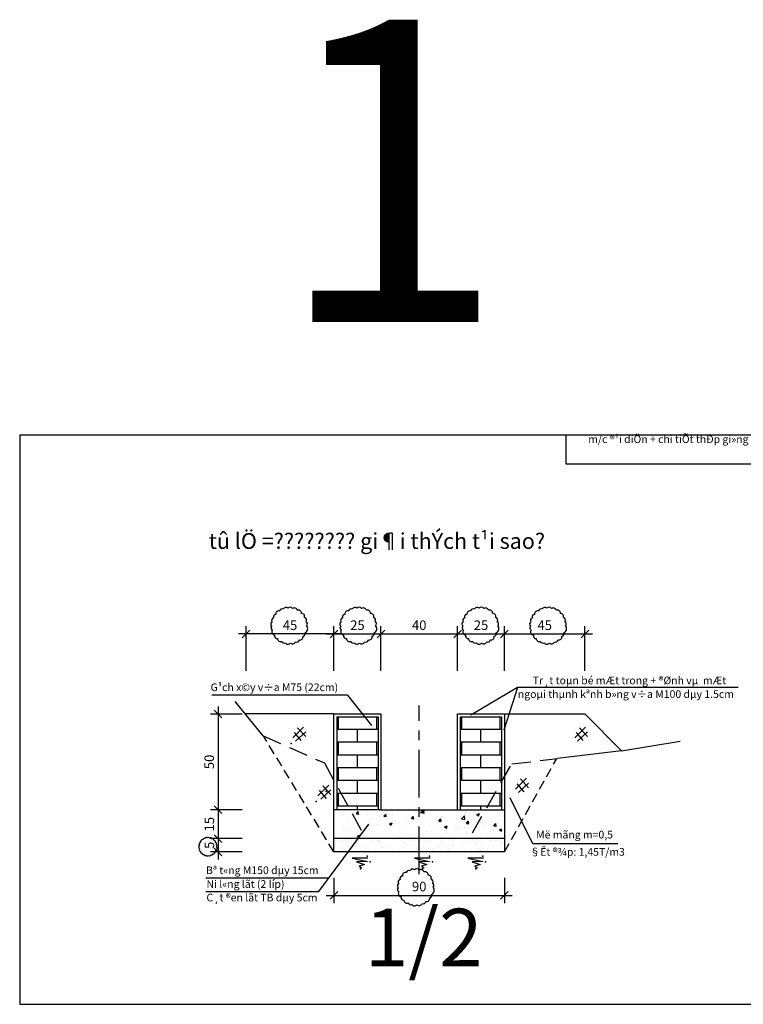
# Model space of a CAD drawing. Units: inches. Extents: x 552 to 837, y 0 to 263.
# Drawn here: x 552 to 741, y 0 to 257 of the extents above; entities that cross this region are included whole.
import ezdxf

# ---------------------------------------------------------------- set-up
doc = ezdxf.new("R2010")
doc.units = ezdxf.units.IN
doc.header["$MEASUREMENT"] = 0
doc.linetypes.add('CENTERX2', pattern=[4, 2.5, -0.5, 0.5, -0.5])
doc.linetypes.add('HIDDENX2', pattern=[0.75, 0.5, -0.25])
for name, color, linetype in [('[[[[[[[[[[[[[[[[[[[[[[[[[[[[', 2, 'Continuous'), ('ASHADE', 1, 'Continuous'), ('BANGDIENTICH', 3, 'Continuous'), ('chinh', 1, 'Continuous'), ('Chu', 3, 'Continuous'), ('DONG', 8, 'Continuous'), ('LINEDONGTD', 8, 'Continuous'), ('NC', 1, 'Continuous'), ('NETDUT', 2, 'HIDDENX2'), ('TDY_DKT003', 7, 'Continuous')]:
    doc.layers.add(name, color=color, linetype=linetype)
doc.styles.add('CHUSO', font='VNAVAN.TTF')
doc.styles.add('K2', font='VNAVAN.TTF', dxfattribs={"height": 28})
doc.styles.get("Standard").update_dxf_attribs({"font": 'arial.ttf'})
doc.styles.add('T3', font='VHAVAN.TTF', dxfattribs={"height": 40})
doc.styles.add('VNTIMEH', font='VHTIME.TTF', dxfattribs={"height": 2})
doc.linetypes.add('ZIGZAG', pattern='A,0.0001,-0.2,[131,ltypeshp.shx,S=0.2,R=0,X=-0.2,Y=0],-0.4,[131,ltypeshp.shx,S=0.2,R=180,X=0.2,Y=0],-0.2', length=0.8001)
doc.dimstyles.get("Standard").update_dxf_attribs({"dimtxt": 0.18, "dimasz": 0.18, "dimexe": 0.18, "dimexo": 0.0625, "dimgap": 0.09, "dimtad": 0, "dimtih": 1, "dimtoh": 1, "dimdec": 4, "dimzin": 0, "dimdsep": 46, "dimtxsty": 'Standard', "dimcen": 0.09, "dimadec": 0, "dimazin": 0, "dimtfac": 1, "dimtdec": 4, "dimtofl": 0, "dimtmove": 0, "dimatfit": 3, "dimfxl": 1, "dimtolj": 1, "dimtzin": 0, "dimarcsym": 0})

# ---------------------------------------------------------------- blocks, each defined once
blk = doc.blocks.new('_Oblique')
at = {"color": 0, "linetype": 'ByBlock', "lineweight": -2}
blk.add_line((-0.5, -0.5), (0.5, 0.5), dxfattribs=at)
blk = doc.blocks.new('*D1')
at = {"layer": 'BANGDIENTICH', "color": 8, "lineweight": -2, "transparency": 16777216}
for p, q in [((633.95, 33.08), (633.95, 26.49)), ((678.45, 33.08), (678.45, 26.49)), ((631.95, 28.49), (680.45, 28.49))]:
    blk.add_line(p, q, dxfattribs=at)
at = {"layer": 'Defpoints', "color": 0, "transparency": 16777216}
for p in [(633.95, 35.08), (678.45, 35.08), (678.45, 28.49)]:
    blk.add_point(p, dxfattribs=at)
at = {"layer": 'BANGDIENTICH', "color": 8, "lineweight": -2, "transparency": 16777216, "xscale": 2, "yscale": 2, "zscale": 2, "rotation": 180}
blk.add_blockref('_Oblique', (633.95, 28.49), dxfattribs=at)
at = {"layer": 'BANGDIENTICH', "color": 8, "lineweight": -2, "transparency": 16777216, "xscale": 2, "yscale": 2, "zscale": 2}
blk.add_blockref('_Oblique', (678.45, 28.49), dxfattribs=at)
at = {"layer": 'BANGDIENTICH', "color": 0, "transparency": 16777216, "insert": (656.2, 30.79), "char_height": 2.5, "attachment_point": 5, "style": 'CHUSO'}
blk.add_mtext('\\A1;90', dxfattribs=at)
blk = doc.blocks.new('*D2')
at = {"layer": 'BANGDIENTICH', "color": 8, "lineweight": -2, "transparency": 16777216}
for p, q in [((646.2, 87.09), (646.2, 98.7)), ((666.2, 87.09), (666.2, 98.7)), ((644.2, 96.7), (668.2, 96.7))]:
    blk.add_line(p, q, dxfattribs=at)
at = {"layer": 'Defpoints', "color": 0, "transparency": 16777216}
for p in [(666.2, 96.7), (646.2, 85.09), (666.2, 85.09)]:
    blk.add_point(p, dxfattribs=at)
at = {"layer": 'BANGDIENTICH', "color": 8, "lineweight": -2, "transparency": 16777216, "xscale": 2, "yscale": 2, "zscale": 2, "rotation": 180}
blk.add_blockref('_Oblique', (646.2, 96.7), dxfattribs=at)
at = {"layer": 'BANGDIENTICH', "color": 8, "lineweight": -2, "transparency": 16777216, "xscale": 2, "yscale": 2, "zscale": 2}
blk.add_blockref('_Oblique', (666.2, 96.7), dxfattribs=at)
at = {"layer": 'BANGDIENTICH', "color": 0, "transparency": 16777216, "insert": (656.2, 98.99), "char_height": 2.5, "attachment_point": 5, "style": 'CHUSO'}
blk.add_mtext('\\A1;40', dxfattribs=at)
blk = doc.blocks.new('*D3')
at = {"layer": 'BANGDIENTICH', "color": 8, "lineweight": -2, "transparency": 16777216}
for p, q in [((633.95, 87.09), (633.95, 98.7)), ((646.2, 87.09), (646.2, 98.7)), ((631.95, 96.7), (648.2, 96.7))]:
    blk.add_line(p, q, dxfattribs=at)
at = {"layer": 'Defpoints', "color": 0, "transparency": 16777216}
for p in [(646.2, 96.7), (633.95, 85.09), (646.2, 85.09)]:
    blk.add_point(p, dxfattribs=at)
at = {"layer": 'BANGDIENTICH', "color": 8, "lineweight": -2, "transparency": 16777216, "xscale": 2, "yscale": 2, "zscale": 2, "rotation": 180}
blk.add_blockref('_Oblique', (633.95, 96.7), dxfattribs=at)
at = {"layer": 'BANGDIENTICH', "color": 8, "lineweight": -2, "transparency": 16777216, "xscale": 2, "yscale": 2, "zscale": 2}
blk.add_blockref('_Oblique', (646.2, 96.7), dxfattribs=at)
at = {"layer": 'BANGDIENTICH', "color": 0, "transparency": 16777216, "insert": (640.08, 98.99), "char_height": 2.5, "attachment_point": 5, "style": 'CHUSO'}
blk.add_mtext('\\A1;25', dxfattribs=at)
blk = doc.blocks.new('*D4')
at = {"layer": 'BANGDIENTICH', "color": 8, "lineweight": -2, "transparency": 16777216}
for p, q in [((611.02, 87.09), (611.02, 98.7)), ((633.95, 87.09), (633.95, 98.7)), ((635.95, 96.7), (609.02, 96.7))]:
    blk.add_line(p, q, dxfattribs=at)
at = {"layer": 'Defpoints', "color": 0, "transparency": 16777216}
for p in [(611.02, 96.7), (611.02, 85.09), (633.95, 85.09)]:
    blk.add_point(p, dxfattribs=at)
at = {"layer": 'BANGDIENTICH', "color": 8, "lineweight": -2, "transparency": 16777216, "xscale": 2, "yscale": 2, "zscale": 2, "rotation": 180}
blk.add_blockref('_Oblique', (611.02, 96.7), dxfattribs=at)
at = {"layer": 'BANGDIENTICH', "color": 8, "lineweight": -2, "transparency": 16777216, "xscale": 2, "yscale": 2, "zscale": 2}
blk.add_blockref('_Oblique', (633.95, 96.7), dxfattribs=at)
at = {"layer": 'BANGDIENTICH', "color": 0, "transparency": 16777216, "insert": (622.49, 98.97), "char_height": 2.5, "attachment_point": 5, "style": 'CHUSO'}
blk.add_mtext('\\A1;45', dxfattribs=at)
blk = doc.blocks.new('*D5')
at = {"layer": 'BANGDIENTICH', "color": 8, "lineweight": -2, "transparency": 16777216}
for p, q in [((666.2, 87.09), (666.2, 98.7)), ((678.45, 87.09), (678.45, 98.7)), ((664.2, 96.7), (680.45, 96.7))]:
    blk.add_line(p, q, dxfattribs=at)
at = {"layer": 'Defpoints', "color": 0, "transparency": 16777216}
for p in [(678.45, 96.7), (666.2, 85.09), (678.45, 85.09)]:
    blk.add_point(p, dxfattribs=at)
at = {"layer": 'BANGDIENTICH', "color": 8, "lineweight": -2, "transparency": 16777216, "xscale": 2, "yscale": 2, "zscale": 2, "rotation": 180}
blk.add_blockref('_Oblique', (666.2, 96.7), dxfattribs=at)
at = {"layer": 'BANGDIENTICH', "color": 8, "lineweight": -2, "transparency": 16777216, "xscale": 2, "yscale": 2, "zscale": 2}
blk.add_blockref('_Oblique', (678.45, 96.7), dxfattribs=at)
at = {"layer": 'BANGDIENTICH', "color": 0, "transparency": 16777216, "insert": (672.33, 98.99), "char_height": 2.5, "attachment_point": 5, "style": 'CHUSO'}
blk.add_mtext('\\A1;25', dxfattribs=at)
blk = doc.blocks.new('*D6')
at = {"layer": 'BANGDIENTICH', "color": 8, "lineweight": -2, "transparency": 16777216}
for p, q in [((678.45, 87.09), (678.45, 98.7)), ((699.45, 87.09), (699.45, 98.7)), ((676.45, 96.7), (701.45, 96.7))]:
    blk.add_line(p, q, dxfattribs=at)
at = {"layer": 'Defpoints', "color": 0, "transparency": 16777216}
for p in [(699.45, 96.7), (678.45, 85.09), (699.45, 85.09)]:
    blk.add_point(p, dxfattribs=at)
at = {"layer": 'BANGDIENTICH', "color": 8, "lineweight": -2, "transparency": 16777216, "xscale": 2, "yscale": 2, "zscale": 2, "rotation": 180}
blk.add_blockref('_Oblique', (678.45, 96.7), dxfattribs=at)
at = {"layer": 'BANGDIENTICH', "color": 8, "lineweight": -2, "transparency": 16777216, "xscale": 2, "yscale": 2, "zscale": 2}
blk.add_blockref('_Oblique', (699.45, 96.7), dxfattribs=at)
at = {"layer": 'BANGDIENTICH', "color": 0, "transparency": 16777216, "insert": (688.95, 98.97), "char_height": 2.5, "attachment_point": 5, "style": 'CHUSO'}
blk.add_mtext('\\A1;45', dxfattribs=at)
blk = doc.blocks.new('*D7')
at = {"layer": 'BANGDIENTICH', "color": 8, "lineweight": -2, "transparency": 16777216}
for p, q in [((603.7, 77.81), (603.7, 48.81)), ((610.01, 75.81), (601.7, 75.81)), ((610.01, 50.81), (601.7, 50.81))]:
    blk.add_line(p, q, dxfattribs=at)
at = {"layer": 'Defpoints', "color": 0, "transparency": 16777216}
for p in [(612.01, 75.81), (603.7, 50.81), (612.01, 50.81)]:
    blk.add_point(p, dxfattribs=at)
at = {"layer": 'BANGDIENTICH', "color": 8, "lineweight": -2, "transparency": 16777216, "xscale": 2, "yscale": 2, "zscale": 2}
for p, rotation in [((603.7, 75.81), 90), ((603.7, 50.81), 270)]:
    blk.add_blockref('_Oblique', p, dxfattribs=dict(at, rotation=rotation))
at = {"layer": 'BANGDIENTICH', "color": 0, "transparency": 16777216, "insert": (601.41, 63.31), "char_height": 2.5, "attachment_point": 5, "rotation": 90, "style": 'CHUSO'}
blk.add_mtext('\\A1;50', dxfattribs=at)
blk = doc.blocks.new('*D8')
at = {"layer": 'BANGDIENTICH', "color": 8, "lineweight": -2, "transparency": 16777216}
for p, q in [((603.7, 52.81), (603.7, 41.31)), ((610.01, 50.81), (601.7, 50.81)), ((610.01, 43.31), (601.7, 43.31))]:
    blk.add_line(p, q, dxfattribs=at)
at = {"layer": 'Defpoints', "color": 0, "transparency": 16777216}
for p in [(612.01, 50.81), (603.7, 43.31), (612.01, 43.31)]:
    blk.add_point(p, dxfattribs=at)
at = {"layer": 'BANGDIENTICH', "color": 8, "lineweight": -2, "transparency": 16777216, "xscale": 2, "yscale": 2, "zscale": 2}
for p, rotation in [((603.7, 50.81), 90), ((603.7, 43.31), 270)]:
    blk.add_blockref('_Oblique', p, dxfattribs=dict(at, rotation=rotation))
at = {"layer": 'BANGDIENTICH', "color": 0, "transparency": 16777216, "insert": (601.43, 47.06), "char_height": 2.5, "attachment_point": 5, "rotation": 90, "style": 'CHUSO'}
blk.add_mtext('\\A1;15', dxfattribs=at)
blk = doc.blocks.new('*D9')
at = {"layer": 'BANGDIENTICH', "color": 8, "lineweight": -2, "transparency": 16777216}
for p, q in [((603.7, 45.31), (603.7, 37.81)), ((610.01, 43.31), (601.7, 43.31)), ((610.01, 39.81), (601.7, 39.81))]:
    blk.add_line(p, q, dxfattribs=at)
at = {"layer": 'Defpoints', "color": 0, "transparency": 16777216}
for p in [(612.01, 43.31), (603.7, 39.81), (612.01, 39.81)]:
    blk.add_point(p, dxfattribs=at)
at = {"layer": 'BANGDIENTICH', "color": 8, "lineweight": -2, "transparency": 16777216, "xscale": 2, "yscale": 2, "zscale": 2}
for p, rotation in [((603.7, 43.31), 90), ((603.7, 39.81), 270)]:
    blk.add_blockref('_Oblique', p, dxfattribs=dict(at, rotation=rotation))
at = {"layer": 'BANGDIENTICH', "color": 0, "transparency": 16777216, "insert": (601.43, 41.56), "char_height": 2.5, "attachment_point": 5, "rotation": 90, "style": 'CHUSO'}
blk.add_mtext('\\A1;5', dxfattribs=at)

msp = doc.modelspace()

# ---------------------------------------------------------------- hatches: boundary and pattern name
at = {"layer": 'LINEDONGTD'}
h = msp.add_hatch(dxfattribs=at)
h.set_pattern_fill('AR-BRSTD', color=256, scale=1.25, style=0)
h.set_pattern_definition([(0, (990.1214, 68.5137), (0, 3.33375), []), (90, (990.1214, 68.5137), (-5, 3.33375), [3.33375, -3.33375])])
h.paths.add_polyline_path([(634.7399, 57.0595), (638.1453, 50.8145), (645.4534, 50.8145), (645.4534, 75.0645), (634.7034, 75.0645)])
h.paths.add_polyline_path([(634.7399, 57.0595), (634.7525, 50.8145), (638.1453, 50.8145)], flags=17)
h = msp.add_hatch(dxfattribs=at)
h.set_pattern_fill('AR-BRSTD', color=256, scale=1.25, style=0)
h.set_pattern_definition([(180, (322.2855, 68.5137), (0, 3.33375), []), (90, (322.2855, 68.5137), (5, 3.33375), [3.33375, -3.33375])])
h.paths.add_polyline_path([(677.7034, 57.1263), (674.2616, 50.8145), (666.9534, 50.8145), (666.9534, 75.0645), (677.7034, 75.0645)])
h.paths.add_polyline_path([(674.2616, 50.8145), (677.7034, 57.1263), (677.7034, 50.8145)], flags=17)
h = msp.add_hatch(dxfattribs=at)
h.set_pattern_fill('AR-CONC', color=256, style=0)
h.set_pattern_definition([(50, (990.1214, 63.514), (7.1726, -0.62752), [0.75, -8.25]), (355, (990.121, 63.514), (-1.38751, 7.52192), [0.6, -6.6]), (100.4514, (990.719, 63.4615), (5.7851, 6.8944), [0.6374, -7.01142]), (46.1842, (990.121, 65.514), (10.6724, -1.6552), [1.125, -12.375]), (96.6356, (991.011, 65.376), (9.34663, 9.74118), [0.9561, -10.51713]), (351.1842, (990.121, 65.514), (9.34662, 9.7412), [0.9, -9.9]), (21, (991.1214, 65.014), (5.96907, -4.02619), [0.75, -8.25]), (326, (991.121, 65.014), (2.43315, 7.2515), [0.6, -6.6]), (71.4514, (991.619, 64.678), (8.40223, 3.2253), [0.6374, -7.01142]), (37.5, (990.1214, 63.5137), (0.121599, 3.328939), [0, -6.52, 0, -6.7, 0, -6.625]), (7.5, (990.1214, 63.5137), (2.630695, 3.944117), [0, -3.82, 0, -6.37, 0, -2.525]), (327.5, (987.8914, 63.5137), (5.338224, -0.225549), [0, -2.5, 0, -7.8, 0, -10.35]), (317.5, (986.8914, 63.5137), (5.83186, 1.00105), [0, -3.25, 0, -5.18, 0, -7.35])])
h.paths.add_polyline_path([(677.7677, 43.3145), (677.7525, 50.8145), (666.2034, 50.8145), (646.2034, 50.8145), (634.7525, 50.8145), (634.7677, 43.3145)])
h = msp.add_hatch(dxfattribs=at)
h.set_pattern_fill('AR-SAND', color=256, scale=2, style=0)
h.set_pattern_definition([(37.5, (990.1214, 63.5137), (-0.125987, 3.853648), [0, -3.04, 0, -3.4, 0, -3.25]), (7.5, (990.1214, 63.514), (3.53955, 5.64429), [0, -1.64, 0, -2.74, 0, -1.05]), (327.5, (987.6614, 63.5137), (6.228284, 0.011318), [0, -1, 0, -3.6, 0, -4.7]), (317.5, (987.6614, 63.514), (6.01225, 1.75535), [0, -0.5, 0, -2.36, 0, -2.7])])
h.paths.add_polyline_path([(634.7677, 43.3145), (634.7747, 39.817), (677.7747, 39.817), (677.7677, 43.3145)])

# ---------------------------------------------------------------- linework, layer by layer
at = {"color": 1}
for points in [[(626.8073, 98.8622, 0.52056705), (626.6877, 99.899, 0.52056705), (626.2719, 101.0046, 0.52056705), (625.4993, 102.0564, 0.52056705), (624.3915, 102.8831, 0.52056705), (623.1532, 103.3266, 0.52056705), (621.9615, 103.4071, 0.52056705), (620.7259, 103.1527, 0.52056705), (619.8037, 102.7016, 0.52056705), (618.7713, 101.7979, 0.52056705), (618.1899, 100.9192, 0.52056705), (617.7985, 99.8095, 0.52056705), (617.7006, 98.7344, 0.52056705), (617.8476, 97.7077, 0.52056705), (618.4406, 96.3709, 0.52056705), (619.1844, 95.497, 0.52056705), (620.2754, 94.7597, 0.52056705), (621.249, 94.42, 0.52056705), (622.5959, 94.3208, 0.52056705), (623.9265, 94.6265, 0.52056705), (624.863, 95.1299, 0.52056705), (625.9046, 96.1405, 0.52056705), (626.4134, 97.0093, 0.52056705)], [(644.8202, 98.8622, 0.52056705), (644.7007, 99.899, 0.52056705), (644.2848, 101.0046, 0.52056705), (643.5122, 102.0564, 0.52056705), (642.4044, 102.8831, 0.52056705), (641.1662, 103.3266, 0.52056705), (639.9744, 103.4071, 0.52056705), (638.7389, 103.1527, 0.52056705), (637.8166, 102.7016, 0.52056705), (636.7842, 101.7979, 0.52056705), (636.2028, 100.9192, 0.52056705), (635.8114, 99.8095, 0.52056705), (635.7136, 98.7344, 0.52056705), (635.8605, 97.7077, 0.52056705), (636.4536, 96.3709, 0.52056705), (637.1973, 95.497, 0.52056705), (638.2884, 94.7597, 0.52056705), (639.2619, 94.42, 0.52056705), (640.6088, 94.3208, 0.52056705), (641.9395, 94.6265, 0.52056705), (642.8759, 95.1299, 0.52056705), (643.9175, 96.1405, 0.52056705), (644.4263, 97.0093, 0.52056705)], [(676.686, 98.8622, 0.52056705), (676.5664, 99.899, 0.52056705), (676.1506, 101.0046, 0.52056705), (675.378, 102.0564, 0.52056705), (674.2702, 102.8831, 0.52056705), (673.0319, 103.3266, 0.52056705), (671.8402, 103.4071, 0.52056705), (670.6046, 103.1527, 0.52056705), (669.6824, 102.7016, 0.52056705), (668.65, 101.7979, 0.52056705), (668.0686, 100.9192, 0.52056705), (667.6772, 99.8095, 0.52056705), (667.5793, 98.7344, 0.52056705), (667.7263, 97.7077, 0.52056705), (668.3194, 96.3709, 0.52056705), (669.0631, 95.497, 0.52056705), (670.1541, 94.7597, 0.52056705), (671.1277, 94.42, 0.52056705), (672.4746, 94.3208, 0.52056705), (673.8053, 94.6265, 0.52056705), (674.7417, 95.1299, 0.52056705), (675.7833, 96.1405, 0.52056705), (676.2921, 97.0093, 0.52056705)], [(694.3507, 98.8622, 0.52056705), (694.2311, 99.899, 0.52056705), (693.8153, 101.0046, 0.52056705), (693.0427, 102.0564, 0.52056705), (691.9349, 102.8831, 0.52056705), (690.6966, 103.3266, 0.52056705), (689.5049, 103.4071, 0.52056705), (688.2693, 103.1527, 0.52056705), (687.3471, 102.7016, 0.52056705), (686.3147, 101.7979, 0.52056705), (685.7333, 100.9192, 0.52056705), (685.3419, 99.8095, 0.52056705), (685.244, 98.7344, 0.52056705), (685.391, 97.7077, 0.52056705), (685.984, 96.3709, 0.52056705), (686.7278, 95.497, 0.52056705), (687.8188, 94.7597, 0.52056705), (688.7924, 94.42, 0.52056705), (690.1393, 94.3208, 0.52056705), (691.47, 94.6265, 0.52056705), (692.4064, 95.1299, 0.52056705), (693.448, 96.1405, 0.52056705), (693.9568, 97.0093, 0.52056705)], [(603.3408, 41.191, 0.52056705), (603.281, 41.7094, 0.52056705), (603.0731, 42.2622, 0.52056705), (602.6868, 42.7881, 0.52056705), (602.1329, 43.2015, 0.52056705), (601.5137, 43.4232, 0.52056705), (600.9179, 43.4634, 0.52056705), (600.3001, 43.3363, 0.52056705), (599.839, 43.1107, 0.52056705), (599.3228, 42.6588, 0.52056705), (599.0321, 42.2195, 0.52056705), (598.8364, 41.6646, 0.52056705), (598.7874, 41.1271, 0.52056705), (598.8609, 40.6138, 0.52056705), (599.1575, 39.9453, 0.52056705), (599.5293, 39.5084, 0.52056705), (600.0748, 39.1398, 0.52056705), (600.5616, 38.9699, 0.52056705), (601.2351, 38.9203, 0.52056705), (601.9004, 39.0732, 0.52056705), (602.3686, 39.3249, 0.52056705), (602.8894, 39.8301, 0.52056705), (603.1438, 40.2645, 0.52056705)], [(659.8339, 30.6065, 0.52056705), (659.7143, 31.6433, 0.52056705), (659.2984, 32.749, 0.52056705), (658.5259, 33.8007, 0.52056705), (657.4181, 34.6275, 0.52056705), (656.1798, 35.0709, 0.52056705), (654.988, 35.1514, 0.52056705), (653.7525, 34.8971, 0.52056705), (652.8302, 34.446, 0.52056705), (651.7979, 33.5422, 0.52056705), (651.2164, 32.6636, 0.52056705), (650.825, 31.5538, 0.52056705), (650.7272, 30.4788, 0.52056705), (650.8741, 29.4521, 0.52056705), (651.4672, 28.1152, 0.52056705), (652.2109, 27.2414, 0.52056705), (653.302, 26.5041, 0.52056705), (654.2756, 26.1643, 0.52056705), (655.6225, 26.0652, 0.52056705), (656.9531, 26.3709, 0.52056705), (657.8896, 26.8743, 0.52056705), (658.9312, 27.8848, 0.52056705), (659.4399, 28.7536, 0.52056705)]]:
    msp.add_lwpolyline(points, format="xyb", close=True, dxfattribs=at)
at = {"layer": '[[[[[[[[[[[[[[[[[[[[[[[[[[[['}
msp.add_lwpolyline([(694.4548, 141.07), (754.4548, 141.07), (754.4548, 148.57), (694.4548, 148.57)], close=True, dxfattribs=at)
at = {"layer": 'ASHADE'}
for p, q in [((633.9534, 75.8145), (646.2034, 75.8145)), ((633.9534, 39.8145), (633.9534, 75.8145)), ((634.7034, 75.0645), (645.4534, 75.0645)), ((645.4534, 75.0645), (645.4534, 50.8145)), ((646.2034, 75.8145), (646.2034, 50.8145)), ((666.2034, 75.8145), (678.4534, 75.8145)), ((666.2034, 50.8145), (666.2034, 75.8145)), ((666.9534, 75.0645), (677.7034, 75.0645)), ((666.9534, 50.8145), (666.9534, 75.0645)), ((678.4534, 75.8145), (678.4534, 65.8145)), ((678.4534, 75.8145), (678.4534, 39.8145)), ((646.2034, 50.8145), (666.2034, 50.8145)), ((678.4534, 43.3145), (633.9534, 43.3145)), ((678.4534, 39.8145), (633.9534, 39.8145))]:
    msp.add_line(p, q, dxfattribs=at)
msp.add_lwpolyline([(551.9548, 0.07), (754.4548, 0.07), (754.4548, 148.57), (551.9548, 148.57)], close=True, dxfattribs=at)
at = {"layer": 'BANGDIENTICH', "ltscale": 5}
for p, q in [((626.047, 72.4089), (623.2391, 69.6041)), ((624.4676, 72.2336), (626.5735, 69.9547)), ((699.5768, 72.4089), (696.7689, 69.6041)), ((697.9974, 72.2336), (700.1034, 69.9547)), ((623.5901, 71.0065), (625.3451, 68.9029)), ((626.5735, 71.1818), (623.9411, 68.7276)), ((697.1199, 71.0065), (698.8749, 68.9029)), ((700.1034, 71.1818), (697.4709, 68.7276)), ((632.5953, 57.2527), (629.7874, 54.4479)), ((631.0159, 57.0774), (633.1218, 54.7985)), ((684.1709, 59.0309), (681.3629, 56.2261)), ((681.7139, 57.6285), (683.4689, 55.5249)), ((684.6974, 57.8038), (682.0649, 55.3496)), ((682.5914, 58.8556), (684.6974, 56.5767)), ((630.1384, 55.8503), (631.8934, 53.7467)), ((633.1218, 56.0256), (630.4894, 53.5714)), ((642.8053, 38.196), (638.7337, 38.196)), ((642.8053, 38.196), (638.7337, 38.196)), ((638.7337, 38.196), (642.6649, 37.3546)), ((642.6649, 37.3546), (639.8569, 37.2143)), ((639.8569, 37.2143), (641.9629, 36.5131)), ((641.9629, 36.5131), (640.5589, 36.0924)), ((640.5589, 36.0924), (641.2609, 35.6717)), ((654.9952, 38.196), (658.9263, 37.3546)), ((659.0667, 38.196), (654.9952, 38.196)), ((659.0667, 38.196), (654.9952, 38.196)), ((658.9263, 37.3546), (656.1184, 37.2143)), ((656.1184, 37.2143), (658.2243, 36.5131)), ((658.2243, 36.5131), (656.8204, 36.0924)), ((656.8204, 36.0924), (657.5224, 35.6717)), ((668.8844, 38.196), (672.8156, 37.3546)), ((672.956, 38.196), (668.8844, 38.196)), ((672.956, 38.196), (668.8844, 38.196)), ((672.8156, 37.3546), (670.0076, 37.2143)), ((670.0076, 37.2143), (672.1136, 36.5131)), ((672.1136, 36.5131), (670.7096, 36.0924)), ((670.7096, 36.0924), (671.4116, 35.6717))]:
    msp.add_line(p, q, dxfattribs=at)
for p in [(622.7729, 68.1166), (631.914, 55.5594), (629.3212, 52.9604), (642.6211, 38.7497), (658.8826, 38.7497), (672.7719, 38.7497), (643.3664, 37.2144), (659.6279, 37.2144), (673.5172, 37.2144), (640.8392, 35.3912), (657.1007, 35.3912), (670.99, 35.3912)]:
    msp.add_point(p, dxfattribs=at)
at = {"layer": 'chinh'}
for p, q in [((634.7034, 75.0645), (634.7034, 50.8145)), ((677.7034, 75.0645), (677.7034, 50.8145))]:
    msp.add_line(p, q, dxfattribs=at)
at = {"layer": 'Defpoints', "color": 0, "linetype": 'ByBlock', "ltscale": 8}
for p in [(625.3657, 75.5382), (698.8955, 75.5382), (684.7696, 65.0267), (693.7473, 65.6166)]:
    msp.add_point(p, dxfattribs=at)
at = {"layer": 'DONG', "color": 8}
for p, q in [((681.8119, 82.7479), (669.6282, 75.5265)), ((681.8119, 82.7479), (678.306, 71.5847)), ((739.3849, 82.7479), (681.8119, 82.7479)), ((637.4875, 80.7563), (602.0483, 80.7563)), ((637.4875, 80.7563), (643.7749, 72.7815)), ((685.8402, 41.9022), (679.9383, 53.9184)), ((630.0215, 29.5146), (643.0115, 47.0917)), ((708.0045, 41.9022), (685.8402, 41.9022)), ((600.5076, 33.0719), (632.6327, 33.0479)), ((600.5076, 29.5389), (630.0231, 29.5168))]:
    msp.add_line(p, q, dxfattribs=at)
at = {"layer": 'NC', "ltscale": 5}
for p, q in [((615.4578, 70.1339), (608.1855, 79.0375)), ((633.9534, 75.8145), (610.818, 75.8145)), ((678.4534, 75.8145), (699.4486, 75.8145)), ((699.4486, 75.8145), (709.0203, 66.2428)), ((709.0203, 66.2428), (724.2509, 68.7673)), ((709.0203, 66.2428), (692.2637, 64.2133))]:
    msp.add_line(p, q, dxfattribs=at)
at = {"layer": 'NETDUT', "ltscale": 10}
for p, q in [((615.4578, 70.1339), (631.4815, 63.0348)), ((631.4815, 63.0348), (641.1639, 45.2787)), ((670.0909, 44.8092), (680.3356, 62.7687)), ((680.3356, 62.7687), (692.2637, 64.2133))]:
    msp.add_line(p, q, dxfattribs=at)
at = {"layer": 'NETDUT', "ltscale": 5}
for p, q in [((633.9534, 39.8145), (615.578, 70.0807)), ((678.4534, 39.8145), (692.093, 64.1927))]:
    msp.add_line(p, q, dxfattribs=at)
at = {"layer": 'TDY_DKT003', "color": 3, "linetype": 'CENTERX2', "ltscale": 5}
msp.add_line((656.2034, 34.0033), (656.2034, 77.9874), dxfattribs=at)
at = {"layer": 'TDY_DKT003', "color": 8, "linetype": 'ZIGZAG', "ltscale": 1.5}
for p, q in [((646.2034, 50.8145), (633.9534, 50.8145)), ((666.2034, 50.8145), (678.4534, 50.8145))]:
    msp.add_line(p, q, dxfattribs=at)

# ---------------------------------------------------------------- texts
at = {"layer": '[[[[[[[[[[[[[[[[[[[[[[[[[[[[', "insert": (724.4548, 148.5162), "char_height": 2, "width": 68.23821, "attachment_point": 2}
msp.add_mtext('{\\f.VnAvantH|b0|i0|c0|p34;m/c ®¹i diÖn + chi tiÕt thÐp gi»ng kªnh }', dxfattribs=at)
at = {"layer": 'BANGDIENTICH', "ltscale": 8, "style": 'T3'}
for s, height, p in [('%%U1', 78.89507, (618.8828, 178.0636)), ('%%Utû lÖ =???????? gi¶i thÝch t¹i sao?', 4.117134, (601.3008, 118.8924))]:
    msp.add_text(s, height=height, dxfattribs=at).set_placement(p)
at = {"layer": 'BANGDIENTICH', "ltscale": 5, "style": 'K2'}
for s, p in [('Tr¸t toµn bé mÆt trong + ®Ønh vµ  mÆt', (685.8154, 83.5728)), ('G¹ch x©y v÷a M75 (22cm)', (601.769, 81.7838)), ('ngoµi thµnh kªnh b»ng v÷a M100 dµy 1.5cm', (681.9393, 80.0079)), ('Më mãng m=0,5', (686.71, 43.3343)), ('§Êt ®¾p: 1,45T/m3', (685.0462, 38.8359)), ('Bª t«ng M150 dµy 15cm', (600.5821, 34.0431)), ('Ni l«ng lãt (2 líp)', (600.6856, 30.457)), ('C¸t ®en lãt TB dµy 5cm', (600.6856, 26.924))]:
    msp.add_text(s, height=2, dxfattribs=at).set_placement(p)
at = {"layer": 'Chu', "color": 1, "style": 'VNTIMEH'}
msp.add_text('1/2', height=15, dxfattribs=at).set_placement((642.0023, 10))

# ---------------------------------------------------------------- dimensions: what is measured, and where the dimension line sits
at = {"layer": 'BANGDIENTICH'}
for base, p1, p2, text, picture, middle in [((611.0226, 96.6963), (633.9534, 85.0851), (611.0226, 85.0851), '45', '*D4', (622.488, 98.9686)), ((646.2034, 96.6963), (633.9534, 85.0851), (646.2034, 85.0851), '25', '*D3', (640.0784, 98.9893)), ((678.4534, 96.6963), (666.2034, 85.0851), (678.4534, 85.0851), '25', '*D5', (672.3284, 98.9893)), ((699.4486, 96.6963), (678.4534, 85.0851), (699.4486, 85.0851), '45', '*D6', (688.951, 98.9686)), ((678.4534, 28.4923), (633.9534, 35.0815), (678.4534, 35.0815), '90', '*D1', (656.2034, 30.7853))]:
    dim = msp.add_linear_dim(base=base, p1=p1, p2=p2, text=text, dimstyle='Standard', override={"dimtxt": 2.5, "dimasz": 2, "dimexe": 2, "dimexo": 2, "dimgap": 1, "dimtad": 1, "dimtih": 0, "dimtoh": 0, "dimdec": 0, "dimlfac": 2, "dimtxsty": 'CHUSO', "dimblk1": 'OBLIQUE', "dimblk2": 'OBLIQUE', "dimsah": 1, "dimdle": 2, "dimclrd": 8, "dimclre": 8}, dxfattribs=at)
    dim.commit()
    dim.dimension.update_dxf_attribs({"geometry": picture, "text_midpoint": middle})
dim = msp.add_linear_dim(base=(666.2034, 96.6963), p1=(646.2034, 85.0851), p2=(666.2034, 85.0851), dimstyle='Standard', override={"dimtxt": 2.5, "dimasz": 2, "dimexe": 2, "dimexo": 2, "dimgap": 1, "dimtad": 1, "dimtih": 0, "dimtoh": 0, "dimdec": 0, "dimlfac": 2, "dimtxsty": 'CHUSO', "dimblk1": 'OBLIQUE', "dimblk2": 'OBLIQUE', "dimsah": 1, "dimdle": 2, "dimclrd": 8, "dimclre": 8}, dxfattribs=at)
dim.commit()
dim.dimension.update_dxf_attribs({"geometry": '*D2', "text_midpoint": (656.2034, 98.9893)})
for base, p1, p2, picture, middle in [((603.704, 50.8145), (612.0107, 75.8145), (612.0107, 50.8145), '*D7', (601.411, 63.3145)), ((603.704, 43.3145), (612.0107, 50.8145), (612.0107, 43.3145), '*D8', (601.4317, 47.0645))]:
    dim = msp.add_linear_dim(base=base, p1=p1, p2=p2, angle=90, dimstyle='Standard', override={"dimtxt": 2.5, "dimasz": 2, "dimexe": 2, "dimexo": 2, "dimgap": 1, "dimtad": 1, "dimtih": 0, "dimtoh": 0, "dimdec": 0, "dimlfac": 2, "dimtxsty": 'CHUSO', "dimblk1": 'OBLIQUE', "dimblk2": 'OBLIQUE', "dimsah": 1, "dimdle": 2, "dimclrd": 8, "dimclre": 8}, dxfattribs=at)
    dim.commit()
    dim.dimension.update_dxf_attribs({"geometry": picture, "text_midpoint": middle})
dim = msp.add_linear_dim(base=(603.704, 39.8145), p1=(612.0107, 43.3145), p2=(612.0107, 39.8145), angle=90, text='5', dimstyle='Standard', override={"dimtxt": 2.5, "dimasz": 2, "dimexe": 2, "dimexo": 2, "dimgap": 1, "dimtad": 1, "dimtih": 0, "dimtoh": 0, "dimdec": 0, "dimlfac": 2, "dimtxsty": 'CHUSO', "dimblk1": 'OBLIQUE', "dimblk2": 'OBLIQUE', "dimsah": 1, "dimdle": 2, "dimclrd": 8, "dimclre": 8}, dxfattribs=at)
dim.commit()
dim.dimension.update_dxf_attribs({"geometry": '*D9', "text_midpoint": (603.704, 41.5645), "dimtype": 128})

doc.saveas('drawing.dxf')
